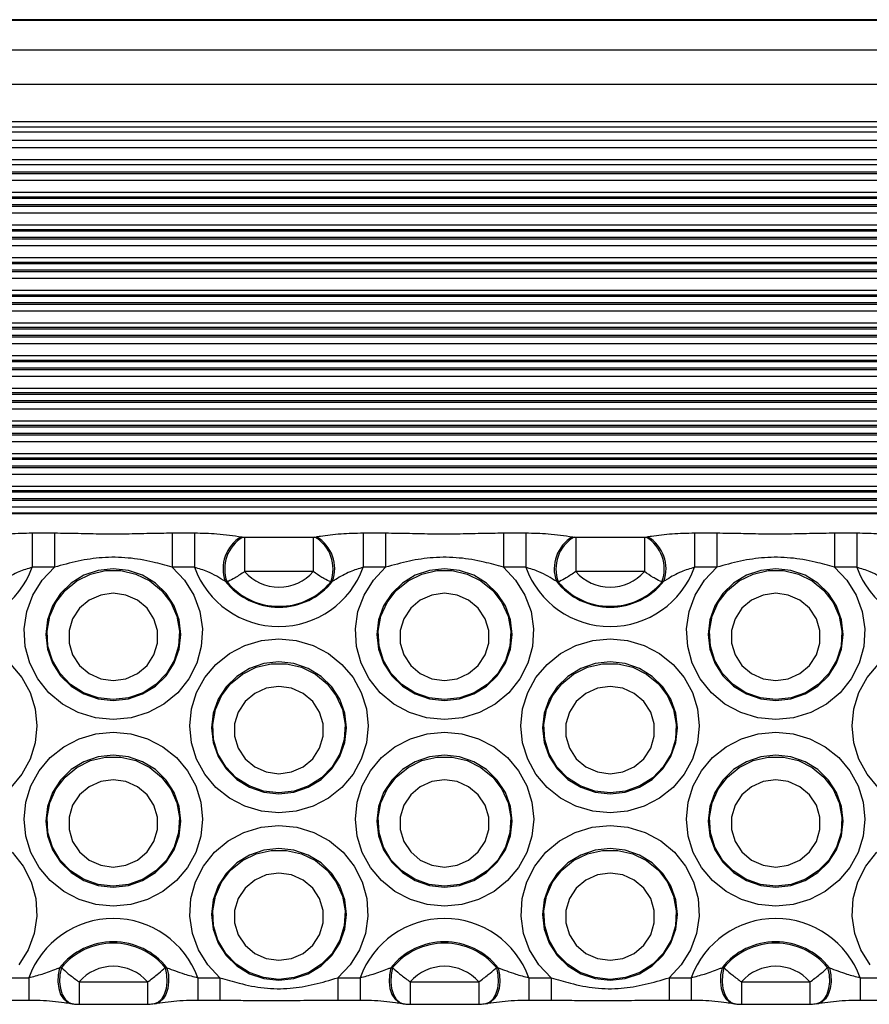
# Model space of a CAD drawing. Units: millimetres. Extents: x 13985 to 42945, y 4621 to 37421.
# Drawn here: x 24873 to 25228, y 23965 to 24376 of the extents above; entities that cross this region are included whole.
import ezdxf

# ---------------------------------------------------------------- set-up
doc = ezdxf.new("R2010")
doc.units = ezdxf.units.MM
doc.header["$LTSCALE"] = 200

msp = doc.modelspace()

# ---------------------------------------------------------------- linework, layer by layer
at = {"color": 7, "linetype": 'Continuous', "lineweight": 25}
for p, q in [((26514.99, 24376.17), (23894.99, 24376.17)), ((26514.99, 24329.09), (23894.99, 24329.09)), ((26514.99, 24325.69), (23894.99, 24325.69)), ((26514.99, 24315.44), (23894.99, 24315.44)), ((26514.99, 24169.89), (23945.99, 24169.89)), ((24878.23, 24161.59), (24878.23, 24147.22)), ((24878.23, 24161.59), (24887.54, 24161.59)), ((24887.54, 24161.59), (24887.54, 24147.22)), ((24936.84, 24161.59), (24936.84, 24147.22)), ((24936.84, 24161.59), (24946.15, 24161.59)), ((24946.15, 24161.59), (24946.15, 24147.22)), ((25016.79, 24161.59), (25016.79, 24147.22)), ((25016.79, 24161.59), (25026.11, 24161.59)), ((25026.11, 24161.59), (25026.11, 24147.22)), ((25075.4, 24161.59), (25075.4, 24147.22)), ((25075.4, 24161.59), (25084.72, 24161.59)), ((25084.72, 24161.59), (25084.72, 24147.22)), ((25155.35, 24161.59), (25155.35, 24147.22)), ((25155.35, 24161.59), (25164.67, 24161.59)), ((25164.67, 24161.59), (25164.67, 24147.22)), ((25213.96, 24161.59), (25213.96, 24147.22)), ((25213.96, 24161.59), (25223.28, 24161.59)), ((25223.28, 24161.59), (25223.28, 24147.22)), ((24965.77, 24159.97), (24966.4, 24159.86)), ((24967.13, 24159.81), (24967.13, 24145.44)), ((24967.13, 24159.81), (24995.81, 24159.81)), ((24995.81, 24159.81), (24995.81, 24145.44)), ((24996.54, 24159.86), (24997.18, 24159.97)), ((25104.33, 24159.97), (25104.97, 24159.86)), ((25105.7, 24159.81), (25105.7, 24145.44)), ((25105.7, 24159.81), (25134.37, 24159.81)), ((25134.37, 24159.81), (25134.37, 24145.44)), ((25135.1, 24159.86), (25135.74, 24159.97)), ((24887.54, 24147.22), (24878.23, 24147.22)), ((24946.15, 24147.22), (24936.84, 24147.22)), ((24995.81, 24145.44), (24967.13, 24145.44)), ((25026.11, 24147.22), (25016.79, 24147.22)), ((25084.72, 24147.22), (25075.4, 24147.22)), ((25134.37, 24145.44), (25105.7, 24145.44)), ((25164.67, 24147.22), (25155.35, 24147.22)), ((25223.28, 24147.22), (25213.96, 24147.22)), ((24959.76, 24141.12), (24959.02, 24141.36)), ((25003.92, 24141.36), (25003.18, 24141.12)), ((25098.33, 24141.12), (25097.59, 24141.36)), ((25142.48, 24141.36), (25141.74, 24141.12)), ((24889.74, 23979.81), (24890.48, 23979.83)), ((24933.9, 23979.83), (24934.64, 23979.81)), ((25028.3, 23979.81), (25029.05, 23979.83)), ((25072.46, 23979.83), (25073.2, 23979.81)), ((25166.87, 23979.81), (25167.61, 23979.83)), ((25211.02, 23979.83), (25211.77, 23979.81)), ((24867.55, 23975.63), (24876.87, 23975.63)), ((24947.51, 23975.63), (24956.83, 23975.63)), ((25006.12, 23975.63), (25015.43, 23975.63)), ((25086.07, 23975.63), (25095.39, 23975.63)), ((25144.68, 23975.63), (25154, 23975.63)), ((25224.64, 23975.63), (25233.95, 23975.63)), ((24897.85, 23973.85), (24926.53, 23973.85)), ((25036.41, 23973.85), (25065.09, 23973.85)), ((25174.98, 23973.85), (25203.66, 23973.85)), ((24867.55, 23966.29), (24876.87, 23966.29)), ((24897.85, 23964.52), (24926.53, 23964.52)), ((24947.51, 23966.29), (24956.83, 23966.29)), ((25006.12, 23966.29), (25015.43, 23966.29)), ((25036.41, 23964.52), (25065.09, 23964.52)), ((25086.07, 23966.29), (25095.39, 23966.29)), ((25144.68, 23966.29), (25154, 23966.29)), ((25174.98, 23964.52), (25203.66, 23964.52)), ((25224.64, 23966.29), (25233.95, 23966.29))]:
    msp.add_line(p, q, dxfattribs=at)
at = {"color": 8, "linetype": 'Continuous', "lineweight": 25}
for p, q in [((26514.99, 24375.87), (23894.99, 24375.87)), ((26514.99, 24363.47), (23894.99, 24363.47)), ((26514.99, 24349.11), (23894.99, 24349.11)), ((26514.99, 24333.51), (23894.99, 24333.51)), ((26514.99, 24331.2), (23894.99, 24331.2)), ((26514.99, 24322.58), (23894.99, 24322.58)), ((26514.99, 24317.55), (23894.99, 24317.55)), ((26514.99, 24312.4), (23894.99, 24312.4)), ((26514.99, 24311.72), (23894.99, 24311.72)), ((26514.99, 24308.93), (23894.99, 24308.93)), ((26514.99, 24303.9), (23894.99, 24303.9)), ((26514.99, 24302.01), (23894.99, 24302.01)), ((26514.99, 24301.44), (23894.99, 24301.44)), ((26514.99, 24298.75), (23894.99, 24298.75)), ((26514.99, 24298.06), (23894.99, 24298.06)), ((26514.99, 24295.28), (23894.99, 24295.28)), ((26514.99, 24290.25), (23894.99, 24290.25)), ((26514.99, 24288.36), (23894.99, 24288.36)), ((26514.99, 24287.79), (23894.99, 24287.79)), ((26514.99, 24285.09), (23894.99, 24285.09)), ((26514.99, 24284.41), (23894.99, 24284.41)), ((26514.99, 24281.63), (23894.99, 24281.63)), ((26514.99, 24276.6), (23894.99, 24276.6)), ((26514.99, 24274.71), (23894.99, 24274.71)), ((26514.99, 24274.13), (23894.99, 24274.13)), ((26514.99, 24271.44), (23894.99, 24271.44)), ((26514.99, 24270.76), (23894.99, 24270.76)), ((26514.99, 24267.98), (23894.99, 24267.98)), ((26514.99, 24262.95), (23894.99, 24262.95)), ((26514.99, 24261.06), (23894.99, 24261.06)), ((26514.99, 24260.48), (23894.99, 24260.48)), ((26514.99, 24257.79), (23894.99, 24257.79)), ((26514.99, 24257.11), (23894.99, 24257.11)), ((26514.99, 24254.32), (23894.99, 24254.32)), ((26514.99, 24249.29), (23894.99, 24249.29)), ((26514.99, 24247.41), (23894.99, 24247.41)), ((26514.99, 24246.83), (23894.99, 24246.83)), ((26514.99, 24244.14), (23894.99, 24244.14)), ((26514.99, 24243.46), (23894.99, 24243.46)), ((26514.99, 24240.67), (23894.99, 24240.67)), ((26514.99, 24235.64), (23894.99, 24235.64)), ((26514.99, 24233.75), (23894.99, 24233.75)), ((26514.99, 24233.18), (23894.99, 24233.18)), ((26514.99, 24230.48), (23894.99, 24230.48)), ((26514.99, 24229.8), (23894.99, 24229.8)), ((26514.99, 24227.02), (23894.99, 24227.02)), ((26514.99, 24221.99), (23894.99, 24221.99)), ((26514.99, 24220.1), (23894.99, 24220.1)), ((26514.99, 24219.52), (23894.99, 24219.52)), ((26514.99, 24216.83), (23894.99, 24216.83)), ((26514.99, 24216.15), (23894.99, 24216.15)), ((26514.99, 24213.37), (23894.99, 24213.37)), ((26514.99, 24208.34), (23894.99, 24208.34)), ((26514.99, 24206.45), (23894.99, 24206.45)), ((26514.99, 24205.87), (23894.99, 24205.87)), ((26514.99, 24203.18), (23894.99, 24203.18)), ((26514.99, 24202.5), (23894.99, 24202.5)), ((26514.99, 24199.72), (23894.99, 24199.72)), ((26514.99, 24194.68), (23894.99, 24194.68)), ((26514.99, 24192.8), (23894.99, 24192.8)), ((26514.99, 24192.22), (23894.99, 24192.22)), ((26514.99, 24189.53), (23894.99, 24189.53)), ((26514.99, 24188.85), (23894.99, 24188.85)), ((26514.99, 24186.06), (23894.99, 24186.06)), ((26514.99, 24181.03), (23894.99, 24181.03)), ((26514.99, 24179.14), (23894.99, 24179.14)), ((26514.99, 24178.57), (23894.99, 24178.57)), ((26514.99, 24175.87), (23894.99, 24175.87)), ((26514.99, 24175.19), (23894.99, 24175.19)), ((26514.99, 24172.41), (23894.99, 24172.41)), ((26514.99, 24169.59), (23945.99, 24169.59)), ((24876.87, 23975.63), (24876.87, 23966.29)), ((24947.51, 23975.63), (24947.51, 23966.3)), ((24956.83, 23975.63), (24956.83, 23966.29)), ((25006.12, 23975.63), (25006.12, 23966.29)), ((25015.43, 23975.63), (25015.43, 23966.29)), ((25086.07, 23975.63), (25086.07, 23966.3)), ((25095.39, 23975.63), (25095.39, 23966.29)), ((25144.68, 23975.63), (25144.68, 23966.29)), ((25154, 23975.63), (25154, 23966.29)), ((25224.64, 23975.63), (25224.64, 23966.3)), ((24897.85, 23973.85), (24897.85, 23964.52)), ((24926.53, 23973.85), (24926.53, 23964.52)), ((25036.41, 23973.85), (25036.41, 23964.52)), ((25065.09, 23973.85), (25065.09, 23964.52)), ((25174.98, 23973.85), (25174.98, 23964.52)), ((25203.66, 23973.85), (25203.66, 23964.52))]:
    msp.add_line(p, q, dxfattribs=at)
at = {"color": 7, "linetype": 'Continuous', "lineweight": 25, "flags": 128}
for points in [[(24936.84, 24147.22), (24941.94, 24141.85), (24945.85, 24135.6), (24948.39, 24128.71), (24949.46, 24121.46), (24949.02, 24114.15), (24947.09, 24107.08), (24943.74, 24100.52), (24939.12, 24094.75), (24933.4, 24090.01), (24926.83, 24086.47), (24919.66, 24084.29), (24912.19, 24083.55), (24904.72, 24084.29), (24897.55, 24086.47), (24890.97, 24090.01), (24885.26, 24094.75), (24880.64, 24100.52), (24877.29, 24107.08), (24875.36, 24114.15), (24874.92, 24121.46), (24875.99, 24128.71), (24878.53, 24135.6), (24882.43, 24141.85), (24887.54, 24147.22)], [(24912.19, 24091.54), (24918.48, 24092.23), (24924.45, 24094.27), (24929.8, 24097.55), (24934.28, 24101.91), (24937.64, 24107.13), (24939.73, 24112.96), (24940.44, 24119.09), (24939.73, 24125.21), (24937.64, 24131.04), (24934.28, 24136.26), (24929.8, 24140.62), (24924.45, 24143.9), (24918.48, 24145.94), (24912.19, 24146.63), (24905.9, 24145.94), (24899.93, 24143.9), (24894.58, 24140.62), (24890.1, 24136.26), (24886.74, 24131.04), (24884.65, 24125.21), (24883.94, 24119.09), (24884.65, 24112.96), (24886.74, 24107.13), (24890.1, 24101.91), (24894.58, 24097.55), (24899.93, 24094.27), (24905.9, 24092.23), (24912.19, 24091.54)], [(24912.19, 24091.92), (24905.79, 24092.65), (24899.74, 24094.8), (24894.35, 24098.25), (24889.93, 24102.82), (24886.71, 24108.26), (24884.86, 24114.28), (24884.49, 24120.55), (24885.61, 24126.73), (24888.16, 24132.5), (24892.01, 24137.54), (24896.94, 24141.58), (24902.7, 24144.4), (24908.97, 24145.84), (24915.41, 24145.84), (24921.68, 24144.4), (24927.44, 24141.58), (24932.37, 24137.54), (24936.22, 24132.5), (24938.77, 24126.73), (24939.89, 24120.55), (24939.52, 24114.28), (24937.67, 24108.26), (24934.45, 24102.82), (24930.03, 24098.25), (24924.64, 24094.8), (24918.59, 24092.65), (24912.19, 24091.92)], [(25075.4, 24147.22), (25080.51, 24141.85), (25084.41, 24135.6), (25086.95, 24128.71), (25088.02, 24121.46), (25087.58, 24114.15), (25085.65, 24107.08), (25082.31, 24100.52), (25077.68, 24094.75), (25071.97, 24090.01), (25065.39, 24086.47), (25058.22, 24084.29), (25050.75, 24083.55), (25043.28, 24084.29), (25036.11, 24086.47), (25029.54, 24090.01), (25023.82, 24094.75), (25019.2, 24100.52), (25015.85, 24107.08), (25013.92, 24114.15), (25013.48, 24121.46), (25014.56, 24128.71), (25017.1, 24135.6), (25021, 24141.85), (25026.11, 24147.22)], [(25050.75, 24091.54), (25057.04, 24092.23), (25063.01, 24094.27), (25068.37, 24097.55), (25072.84, 24101.91), (25076.21, 24107.13), (25078.3, 24112.96), (25079, 24119.09), (25078.3, 24125.21), (25076.21, 24131.04), (25072.84, 24136.26), (25068.37, 24140.62), (25063.01, 24143.9), (25057.04, 24145.94), (25050.75, 24146.63), (25044.47, 24145.94), (25038.5, 24143.9), (25033.14, 24140.62), (25028.67, 24136.26), (25025.3, 24131.04), (25023.21, 24125.21), (25022.5, 24119.09), (25023.21, 24112.96), (25025.3, 24107.13), (25028.67, 24101.91), (25033.14, 24097.55), (25038.5, 24094.27), (25044.47, 24092.23), (25050.75, 24091.54)], [(25050.75, 24091.92), (25044.35, 24092.65), (25038.3, 24094.8), (25032.92, 24098.25), (25028.5, 24102.82), (25025.27, 24108.26), (25023.43, 24114.28), (25023.05, 24120.55), (25024.17, 24126.73), (25026.72, 24132.5), (25030.57, 24137.54), (25035.51, 24141.58), (25041.26, 24144.4), (25047.53, 24145.84), (25053.97, 24145.84), (25060.24, 24144.4), (25066, 24141.58), (25070.94, 24137.54), (25074.78, 24132.5), (25077.34, 24126.73), (25078.46, 24120.55), (25078.08, 24114.28), (25076.23, 24108.26), (25073.01, 24102.82), (25068.59, 24098.25), (25063.21, 24094.8), (25057.15, 24092.65), (25050.75, 24091.92)], [(25213.96, 24147.22), (25219.07, 24141.85), (25222.98, 24135.6), (25225.51, 24128.71), (25226.59, 24121.46), (25226.15, 24114.15), (25224.22, 24107.08), (25220.87, 24100.52), (25216.25, 24094.75), (25210.53, 24090.01), (25203.96, 24086.47), (25196.79, 24084.29), (25189.32, 24083.55), (25181.85, 24084.29), (25174.68, 24086.47), (25168.1, 24090.01), (25162.39, 24094.75), (25157.76, 24100.52), (25154.42, 24107.08), (25152.49, 24114.15), (25152.05, 24121.46), (25153.12, 24128.71), (25155.66, 24135.6), (25159.56, 24141.85), (25164.67, 24147.22)], [(25189.32, 24091.54), (25195.6, 24092.23), (25201.58, 24094.27), (25206.93, 24097.55), (25211.4, 24101.91), (25214.77, 24107.13), (25216.86, 24112.96), (25217.57, 24119.09), (25216.86, 24125.21), (25214.77, 24131.04), (25211.4, 24136.26), (25206.93, 24140.62), (25201.58, 24143.9), (25195.6, 24145.94), (25189.32, 24146.63), (25183.03, 24145.94), (25177.06, 24143.9), (25171.7, 24140.62), (25167.23, 24136.26), (25163.86, 24131.04), (25161.77, 24125.21), (25161.07, 24119.09), (25161.77, 24112.96), (25163.86, 24107.13), (25167.23, 24101.91), (25171.7, 24097.55), (25177.06, 24094.27), (25183.03, 24092.23), (25189.32, 24091.54)], [(25189.32, 24091.92), (25182.92, 24092.65), (25176.86, 24094.8), (25171.48, 24098.25), (25167.06, 24102.82), (25163.84, 24108.26), (25161.99, 24114.28), (25161.62, 24120.55), (25162.73, 24126.73), (25165.29, 24132.5), (25169.13, 24137.54), (25174.07, 24141.58), (25179.83, 24144.4), (25186.1, 24145.84), (25192.54, 24145.84), (25198.81, 24144.4), (25204.57, 24141.58), (25209.5, 24137.54), (25213.35, 24132.5), (25215.9, 24126.73), (25217.02, 24120.55), (25216.64, 24114.28), (25214.8, 24108.26), (25211.58, 24102.82), (25207.15, 24098.25), (25201.77, 24094.8), (25195.72, 24092.65), (25189.32, 24091.92)], [(24912.19, 24136.37), (24906.92, 24135.63), (24902.08, 24133.48), (24898.06, 24130.08), (24895.18, 24125.71), (24893.68, 24120.73), (24893.68, 24115.55), (24895.18, 24110.57), (24898.06, 24106.2), (24902.08, 24102.8), (24906.92, 24100.65), (24912.19, 24099.91), (24917.46, 24100.65), (24922.3, 24102.8), (24926.32, 24106.2), (24929.2, 24110.57), (24930.7, 24115.55), (24930.7, 24120.73), (24929.2, 24125.71), (24926.32, 24130.08), (24922.3, 24133.48), (24917.46, 24135.63), (24912.19, 24136.37)], [(25050.75, 24136.37), (25045.49, 24135.63), (25040.64, 24133.48), (25036.62, 24130.08), (25033.75, 24125.71), (25032.25, 24120.73), (25032.25, 24115.55), (25033.75, 24110.57), (25036.62, 24106.2), (25040.64, 24102.8), (25045.49, 24100.65), (25050.75, 24099.91), (25056.02, 24100.65), (25060.86, 24102.8), (25064.88, 24106.2), (25067.76, 24110.57), (25069.26, 24115.55), (25069.26, 24120.73), (25067.76, 24125.71), (25064.88, 24130.08), (25060.86, 24133.48), (25056.02, 24135.63), (25050.75, 24136.37)], [(25189.32, 24136.37), (25184.05, 24135.63), (25179.21, 24133.48), (25175.19, 24130.08), (25172.31, 24125.71), (25170.81, 24120.73), (25170.81, 24115.55), (25172.31, 24110.57), (25175.19, 24106.2), (25179.21, 24102.8), (25184.05, 24100.65), (25189.32, 24099.91), (25194.59, 24100.65), (25199.43, 24102.8), (25203.45, 24106.2), (25206.33, 24110.57), (25207.83, 24115.55), (25207.83, 24120.73), (25206.33, 24125.71), (25203.45, 24130.08), (25199.43, 24133.48), (25194.59, 24135.63), (25189.32, 24136.37)], [(24981.47, 24044.55), (24974.19, 24045.25), (24967.2, 24047.32), (24960.75, 24050.68), (24955.09, 24055.2), (24950.46, 24060.72), (24947.01, 24067), (24944.89, 24073.83), (24944.17, 24080.92), (24944.89, 24088.02), (24947.01, 24094.84), (24950.46, 24101.13), (24955.09, 24106.64), (24960.75, 24111.16), (24967.2, 24114.52), (24974.19, 24116.59), (24981.47, 24117.29), (24988.75, 24116.59), (24995.75, 24114.52), (25002.2, 24111.16), (25007.85, 24106.64), (25012.49, 24101.13), (25015.93, 24094.84), (25018.06, 24088.02), (25018.77, 24080.92), (25018.06, 24073.83), (25015.93, 24067), (25012.49, 24060.72), (25007.85, 24055.2), (25002.2, 24050.68), (24995.75, 24047.32), (24988.75, 24045.25), (24981.47, 24044.55)], [(25120.04, 24044.55), (25112.76, 24045.25), (25105.76, 24047.32), (25099.31, 24050.68), (25093.66, 24055.2), (25089.02, 24060.72), (25085.57, 24067), (25083.45, 24073.83), (25082.73, 24080.92), (25083.45, 24088.02), (25085.57, 24094.84), (25089.02, 24101.13), (25093.66, 24106.64), (25099.31, 24111.16), (25105.76, 24114.52), (25112.76, 24116.59), (25120.04, 24117.29), (25127.31, 24116.59), (25134.31, 24114.52), (25140.76, 24111.16), (25146.41, 24106.64), (25151.05, 24101.13), (25154.5, 24094.84), (25156.62, 24088.02), (25157.34, 24080.92), (25156.62, 24073.83), (25154.5, 24067), (25151.05, 24060.72), (25146.41, 24055.2), (25140.76, 24050.68), (25134.31, 24047.32), (25127.31, 24045.25), (25120.04, 24044.55)], [(24981.47, 24052.54), (24987.76, 24053.23), (24993.73, 24055.27), (24999.09, 24058.55), (25003.56, 24062.91), (25006.92, 24068.14), (25009.01, 24073.96), (25009.72, 24080.09), (25009.01, 24086.22), (25006.92, 24092.04), (25003.56, 24097.26), (24999.09, 24101.62), (24993.73, 24104.9), (24987.76, 24106.94), (24981.47, 24107.63), (24975.18, 24106.94), (24969.21, 24104.9), (24963.86, 24101.62), (24959.38, 24097.26), (24956.02, 24092.04), (24953.93, 24086.22), (24953.22, 24080.09), (24953.93, 24073.96), (24956.02, 24068.14), (24959.38, 24062.91), (24963.86, 24058.55), (24969.21, 24055.27), (24975.18, 24053.23), (24981.47, 24052.54)], [(25120.04, 24052.54), (25126.32, 24053.23), (25132.29, 24055.27), (25137.65, 24058.55), (25142.12, 24062.91), (25145.49, 24068.14), (25147.58, 24073.96), (25148.29, 24080.09), (25147.58, 24086.22), (25145.49, 24092.04), (25142.12, 24097.26), (25137.65, 24101.62), (25132.29, 24104.9), (25126.32, 24106.94), (25120.04, 24107.63), (25113.75, 24106.94), (25107.78, 24104.9), (25102.42, 24101.62), (25097.95, 24097.26), (25094.58, 24092.04), (25092.49, 24086.22), (25091.78, 24080.09), (25092.49, 24073.96), (25094.58, 24068.14), (25097.95, 24062.91), (25102.42, 24058.55), (25107.78, 24055.27), (25113.75, 24053.23), (25120.04, 24052.54)], [(24869.28, 24106.64), (24873.92, 24101.13), (24877.37, 24094.84), (24879.49, 24088.02), (24880.21, 24080.92), (24879.49, 24073.83), (24877.37, 24067), (24873.92, 24060.72), (24869.28, 24055.2)], [(24981.47, 24052.92), (24975.07, 24053.65), (24969.02, 24055.8), (24963.63, 24059.25), (24959.21, 24063.82), (24955.99, 24069.26), (24954.14, 24075.28), (24953.77, 24081.55), (24954.89, 24087.73), (24957.44, 24093.5), (24961.29, 24098.54), (24966.22, 24102.58), (24971.98, 24105.4), (24978.25, 24106.85), (24984.69, 24106.85), (24990.96, 24105.4), (24996.72, 24102.58), (25001.66, 24098.54), (25005.5, 24093.5), (25008.05, 24087.73), (25009.17, 24081.55), (25008.8, 24075.28), (25006.95, 24069.26), (25003.73, 24063.82), (24999.31, 24059.25), (24993.93, 24055.8), (24987.87, 24053.65), (24981.47, 24052.92)], [(25120.04, 24052.92), (25113.64, 24053.65), (25107.58, 24055.8), (25102.2, 24059.25), (25097.78, 24063.82), (25094.56, 24069.26), (25092.71, 24075.28), (25092.33, 24081.55), (25093.45, 24087.73), (25096, 24093.5), (25099.85, 24098.54), (25104.79, 24102.58), (25110.54, 24105.4), (25116.81, 24106.85), (25123.26, 24106.85), (25129.53, 24105.4), (25135.28, 24102.58), (25140.22, 24098.54), (25144.07, 24093.5), (25146.62, 24087.73), (25147.74, 24081.55), (25147.36, 24075.28), (25145.52, 24069.26), (25142.29, 24063.82), (25137.87, 24059.25), (25132.49, 24055.8), (25126.43, 24053.65), (25120.04, 24052.92)], [(25232.22, 24055.2), (25227.58, 24060.72), (25224.14, 24067), (25222.01, 24073.83), (25221.3, 24080.92), (25222.01, 24088.02), (25224.14, 24094.84), (25227.58, 24101.13), (25232.22, 24106.64)], [(24981.47, 24097.37), (24976.2, 24096.63), (24971.36, 24094.48), (24967.34, 24091.08), (24964.46, 24086.71), (24962.96, 24081.74), (24962.96, 24076.55), (24964.46, 24071.57), (24967.34, 24067.2), (24971.36, 24063.81), (24976.2, 24061.65), (24981.47, 24060.91), (24986.74, 24061.65), (24991.58, 24063.81), (24995.6, 24067.2), (24998.48, 24071.57), (24999.98, 24076.55), (24999.98, 24081.74), (24998.48, 24086.71), (24995.6, 24091.08), (24991.58, 24094.48), (24986.74, 24096.63), (24981.47, 24097.37)], [(25120.04, 24097.37), (25114.77, 24096.63), (25109.93, 24094.48), (25105.9, 24091.08), (25103.03, 24086.71), (25101.53, 24081.74), (25101.53, 24076.55), (25103.03, 24071.57), (25105.9, 24067.2), (25109.93, 24063.81), (25114.77, 24061.65), (25120.04, 24060.91), (25125.3, 24061.65), (25130.14, 24063.81), (25134.17, 24067.2), (25137.04, 24071.57), (25138.54, 24076.55), (25138.54, 24081.74), (25137.04, 24086.71), (25134.17, 24091.08), (25130.14, 24094.48), (25125.3, 24096.63), (25120.04, 24097.37)], [(24912.19, 24005.55), (24904.91, 24006.25), (24897.91, 24008.32), (24891.47, 24011.68), (24885.81, 24016.21), (24881.17, 24021.72), (24877.73, 24028.01), (24875.6, 24034.83), (24874.89, 24041.92), (24875.6, 24049.02), (24877.73, 24055.84), (24881.17, 24062.13), (24885.81, 24067.64), (24891.47, 24072.16), (24897.91, 24075.52), (24904.91, 24077.59), (24912.19, 24078.29), (24919.47, 24077.59), (24926.46, 24075.52), (24932.91, 24072.16), (24938.57, 24067.64), (24943.2, 24062.13), (24946.65, 24055.84), (24948.77, 24049.02), (24949.49, 24041.92), (24948.77, 24034.83), (24946.65, 24028.01), (24943.2, 24021.72), (24938.57, 24016.21), (24932.91, 24011.68), (24926.46, 24008.32), (24919.47, 24006.25), (24912.19, 24005.55)], [(25050.75, 24005.55), (25043.48, 24006.25), (25036.48, 24008.32), (25030.03, 24011.68), (25024.38, 24016.21), (25019.74, 24021.72), (25016.29, 24028.01), (25014.17, 24034.83), (25013.45, 24041.92), (25014.17, 24049.02), (25016.29, 24055.84), (25019.74, 24062.13), (25024.38, 24067.64), (25030.03, 24072.16), (25036.48, 24075.52), (25043.48, 24077.59), (25050.75, 24078.29), (25058.03, 24077.59), (25065.03, 24075.52), (25071.48, 24072.16), (25077.13, 24067.64), (25081.77, 24062.13), (25085.22, 24055.84), (25087.34, 24049.02), (25088.06, 24041.92), (25087.34, 24034.83), (25085.22, 24028.01), (25081.77, 24021.72), (25077.13, 24016.21), (25071.48, 24011.68), (25065.03, 24008.32), (25058.03, 24006.25), (25050.75, 24005.55)], [(25189.32, 24005.55), (25182.04, 24006.25), (25175.04, 24008.32), (25168.59, 24011.68), (25162.94, 24016.21), (25158.3, 24021.72), (25154.85, 24028.01), (25152.73, 24034.83), (25152.02, 24041.92), (25152.73, 24049.02), (25154.85, 24055.84), (25158.3, 24062.13), (25162.94, 24067.64), (25168.59, 24072.16), (25175.04, 24075.52), (25182.04, 24077.59), (25189.32, 24078.29), (25196.59, 24077.59), (25203.59, 24075.52), (25210.04, 24072.16), (25215.69, 24067.64), (25220.33, 24062.13), (25223.78, 24055.84), (25225.9, 24049.02), (25226.62, 24041.92), (25225.9, 24034.83), (25223.78, 24028.01), (25220.33, 24021.72), (25215.69, 24016.21), (25210.04, 24011.68), (25203.59, 24008.32), (25196.59, 24006.25), (25189.32, 24005.55)], [(24912.19, 24013.55), (24918.48, 24014.24), (24924.45, 24016.27), (24929.8, 24019.55), (24934.28, 24023.92), (24937.64, 24029.14), (24939.73, 24034.96), (24940.44, 24041.09), (24939.73, 24047.22), (24937.64, 24053.04), (24934.28, 24058.26), (24929.8, 24062.62), (24924.45, 24065.9), (24918.48, 24067.94), (24912.19, 24068.63), (24905.9, 24067.94), (24899.93, 24065.9), (24894.58, 24062.62), (24890.1, 24058.26), (24886.74, 24053.04), (24884.65, 24047.22), (24883.94, 24041.09), (24884.65, 24034.96), (24886.74, 24029.14), (24890.1, 24023.92), (24894.58, 24019.55), (24899.93, 24016.27), (24905.9, 24014.24), (24912.19, 24013.55)], [(24912.19, 24013.92), (24905.79, 24014.65), (24899.74, 24016.8), (24894.35, 24020.25), (24889.93, 24024.82), (24886.71, 24030.26), (24884.86, 24036.28), (24884.49, 24042.55), (24885.61, 24048.74), (24888.16, 24054.5), (24892.01, 24059.54), (24896.94, 24063.58), (24902.7, 24066.4), (24908.97, 24067.85), (24915.41, 24067.85), (24921.68, 24066.4), (24927.44, 24063.58), (24932.37, 24059.54), (24936.22, 24054.5), (24938.77, 24048.74), (24939.89, 24042.55), (24939.52, 24036.28), (24937.67, 24030.26), (24934.45, 24024.82), (24930.03, 24020.25), (24924.64, 24016.8), (24918.59, 24014.65), (24912.19, 24013.92)], [(25050.75, 24013.55), (25057.04, 24014.24), (25063.01, 24016.27), (25068.37, 24019.55), (25072.84, 24023.92), (25076.21, 24029.14), (25078.3, 24034.96), (25079, 24041.09), (25078.3, 24047.22), (25076.21, 24053.04), (25072.84, 24058.26), (25068.37, 24062.62), (25063.01, 24065.9), (25057.04, 24067.94), (25050.75, 24068.63), (25044.47, 24067.94), (25038.5, 24065.9), (25033.14, 24062.62), (25028.67, 24058.26), (25025.3, 24053.04), (25023.21, 24047.22), (25022.5, 24041.09), (25023.21, 24034.96), (25025.3, 24029.14), (25028.67, 24023.92), (25033.14, 24019.55), (25038.5, 24016.27), (25044.47, 24014.24), (25050.75, 24013.55)], [(25050.75, 24013.92), (25044.35, 24014.65), (25038.3, 24016.8), (25032.92, 24020.25), (25028.5, 24024.82), (25025.27, 24030.26), (25023.43, 24036.28), (25023.05, 24042.55), (25024.17, 24048.74), (25026.72, 24054.5), (25030.57, 24059.54), (25035.51, 24063.58), (25041.26, 24066.4), (25047.53, 24067.85), (25053.97, 24067.85), (25060.24, 24066.4), (25066, 24063.58), (25070.94, 24059.54), (25074.78, 24054.5), (25077.34, 24048.74), (25078.46, 24042.55), (25078.08, 24036.28), (25076.23, 24030.26), (25073.01, 24024.82), (25068.59, 24020.25), (25063.21, 24016.8), (25057.15, 24014.65), (25050.75, 24013.92)], [(25189.32, 24013.55), (25195.6, 24014.24), (25201.58, 24016.27), (25206.93, 24019.55), (25211.4, 24023.92), (25214.77, 24029.14), (25216.86, 24034.96), (25217.57, 24041.09), (25216.86, 24047.22), (25214.77, 24053.04), (25211.4, 24058.26), (25206.93, 24062.62), (25201.58, 24065.9), (25195.6, 24067.94), (25189.32, 24068.63), (25183.03, 24067.94), (25177.06, 24065.9), (25171.7, 24062.62), (25167.23, 24058.26), (25163.86, 24053.04), (25161.77, 24047.22), (25161.07, 24041.09), (25161.77, 24034.96), (25163.86, 24029.14), (25167.23, 24023.92), (25171.7, 24019.55), (25177.06, 24016.27), (25183.03, 24014.24), (25189.32, 24013.55)], [(25189.32, 24013.92), (25182.92, 24014.65), (25176.86, 24016.8), (25171.48, 24020.25), (25167.06, 24024.82), (25163.84, 24030.26), (25161.99, 24036.28), (25161.62, 24042.55), (25162.73, 24048.74), (25165.29, 24054.5), (25169.13, 24059.54), (25174.07, 24063.58), (25179.83, 24066.4), (25186.1, 24067.85), (25192.54, 24067.85), (25198.81, 24066.4), (25204.57, 24063.58), (25209.5, 24059.54), (25213.35, 24054.5), (25215.9, 24048.74), (25217.02, 24042.55), (25216.64, 24036.28), (25214.8, 24030.26), (25211.58, 24024.82), (25207.15, 24020.25), (25201.77, 24016.8), (25195.72, 24014.65), (25189.32, 24013.92)], [(24912.19, 24058.37), (24906.92, 24057.63), (24902.08, 24055.48), (24898.06, 24052.08), (24895.18, 24047.72), (24893.68, 24042.74), (24893.68, 24037.55), (24895.18, 24032.57), (24898.06, 24028.21), (24902.08, 24024.81), (24906.92, 24022.65), (24912.19, 24021.91), (24917.46, 24022.65), (24922.3, 24024.81), (24926.32, 24028.21), (24929.2, 24032.57), (24930.7, 24037.55), (24930.7, 24042.74), (24929.2, 24047.72), (24926.32, 24052.08), (24922.3, 24055.48), (24917.46, 24057.63), (24912.19, 24058.37)], [(25050.75, 24058.37), (25045.49, 24057.63), (25040.64, 24055.48), (25036.62, 24052.08), (25033.75, 24047.72), (25032.25, 24042.74), (25032.25, 24037.55), (25033.75, 24032.57), (25036.62, 24028.21), (25040.64, 24024.81), (25045.49, 24022.65), (25050.75, 24021.91), (25056.02, 24022.65), (25060.86, 24024.81), (25064.88, 24028.21), (25067.76, 24032.57), (25069.26, 24037.55), (25069.26, 24042.74), (25067.76, 24047.72), (25064.88, 24052.08), (25060.86, 24055.48), (25056.02, 24057.63), (25050.75, 24058.37)], [(25189.32, 24058.37), (25184.05, 24057.63), (25179.21, 24055.48), (25175.19, 24052.08), (25172.31, 24047.72), (25170.81, 24042.74), (25170.81, 24037.55), (25172.31, 24032.57), (25175.19, 24028.21), (25179.21, 24024.81), (25184.05, 24022.65), (25189.32, 24021.91), (25194.59, 24022.65), (25199.43, 24024.81), (25203.45, 24028.21), (25206.33, 24032.57), (25207.83, 24037.55), (25207.83, 24042.74), (25206.33, 24047.72), (25203.45, 24052.08), (25199.43, 24055.48), (25194.59, 24057.63), (25189.32, 24058.37)], [(24956.83, 23975.63), (24951.72, 23980.99), (24947.81, 23987.25), (24945.27, 23994.14), (24944.2, 24001.38), (24944.64, 24008.69), (24946.57, 24015.77), (24949.92, 24022.32), (24954.54, 24028.09), (24960.26, 24032.84), (24966.83, 24036.37), (24974, 24038.56), (24981.47, 24039.29), (24988.94, 24038.56), (24996.11, 24036.37), (25002.69, 24032.84), (25008.4, 24028.09), (25013.03, 24022.32), (25016.37, 24015.77), (25018.3, 24008.69), (25018.74, 24001.38), (25017.67, 23994.14), (25015.13, 23987.25), (25011.23, 23980.99), (25006.12, 23975.63)], [(25095.39, 23975.63), (25090.28, 23980.99), (25086.38, 23987.25), (25083.84, 23994.14), (25082.77, 24001.38), (25083.21, 24008.69), (25085.14, 24015.77), (25088.48, 24022.32), (25093.11, 24028.09), (25098.82, 24032.84), (25105.4, 24036.37), (25112.56, 24038.56), (25120.04, 24039.29), (25127.51, 24038.56), (25134.67, 24036.37), (25141.25, 24032.84), (25146.97, 24028.09), (25151.59, 24022.32), (25154.93, 24015.77), (25156.87, 24008.69), (25157.3, 24001.38), (25156.23, 23994.14), (25153.69, 23987.25), (25149.79, 23980.99), (25144.68, 23975.63)], [(24981.47, 23974.55), (24987.76, 23975.24), (24993.73, 23977.27), (24999.09, 23980.56), (25003.56, 23984.92), (25006.92, 23990.14), (25009.01, 23995.96), (25009.72, 24002.09), (25009.01, 24008.22), (25006.92, 24014.04), (25003.56, 24019.26), (24999.09, 24023.62), (24993.73, 24026.91), (24987.76, 24028.94), (24981.47, 24029.63), (24975.18, 24028.94), (24969.21, 24026.91), (24963.86, 24023.62), (24959.38, 24019.26), (24956.02, 24014.04), (24953.93, 24008.22), (24953.22, 24002.09), (24953.93, 23995.96), (24956.02, 23990.14), (24959.38, 23984.92), (24963.86, 23980.56), (24969.21, 23977.27), (24975.18, 23975.24), (24981.47, 23974.55)], [(24981.47, 23974.92), (24975.07, 23975.65), (24969.02, 23977.8), (24963.63, 23981.25), (24959.21, 23985.82), (24955.99, 23991.26), (24954.14, 23997.28), (24953.77, 24003.55), (24954.89, 24009.74), (24957.44, 24015.51), (24961.29, 24020.54), (24966.22, 24024.58), (24971.98, 24027.4), (24978.25, 24028.85), (24984.69, 24028.85), (24990.96, 24027.4), (24996.72, 24024.58), (25001.66, 24020.54), (25005.5, 24015.51), (25008.05, 24009.74), (25009.17, 24003.55), (25008.8, 23997.28), (25006.95, 23991.26), (25003.73, 23985.82), (24999.31, 23981.25), (24993.93, 23977.8), (24987.87, 23975.65), (24981.47, 23974.92)], [(25120.04, 23974.55), (25126.32, 23975.24), (25132.29, 23977.27), (25137.65, 23980.56), (25142.12, 23984.92), (25145.49, 23990.14), (25147.58, 23995.96), (25148.29, 24002.09), (25147.58, 24008.22), (25145.49, 24014.04), (25142.12, 24019.26), (25137.65, 24023.62), (25132.29, 24026.91), (25126.32, 24028.94), (25120.04, 24029.63), (25113.75, 24028.94), (25107.78, 24026.91), (25102.42, 24023.62), (25097.95, 24019.26), (25094.58, 24014.04), (25092.49, 24008.22), (25091.78, 24002.09), (25092.49, 23995.96), (25094.58, 23990.14), (25097.95, 23984.92), (25102.42, 23980.56), (25107.78, 23977.27), (25113.75, 23975.24), (25120.04, 23974.55)], [(25120.04, 23974.92), (25113.64, 23975.65), (25107.58, 23977.8), (25102.2, 23981.25), (25097.78, 23985.82), (25094.56, 23991.26), (25092.71, 23997.28), (25092.33, 24003.55), (25093.45, 24009.74), (25096, 24015.51), (25099.85, 24020.54), (25104.79, 24024.58), (25110.54, 24027.4), (25116.81, 24028.85), (25123.26, 24028.85), (25129.53, 24027.4), (25135.28, 24024.58), (25140.22, 24020.54), (25144.07, 24015.51), (25146.62, 24009.74), (25147.74, 24003.55), (25147.36, 23997.28), (25145.52, 23991.26), (25142.29, 23985.82), (25137.87, 23981.25), (25132.49, 23977.8), (25126.43, 23975.65), (25120.04, 23974.92)], [(24869.84, 24028.09), (24874.46, 24022.32), (24877.81, 24015.77), (24879.74, 24008.69), (24880.18, 24001.38), (24879.1, 23994.14), (24876.56, 23987.25), (24872.66, 23980.99)], [(25228.84, 23980.99), (25224.94, 23987.25), (25222.4, 23994.14), (25221.33, 24001.38), (25221.77, 24008.69), (25223.7, 24015.77), (25227.05, 24022.32), (25231.67, 24028.09)], [(24981.47, 24019.37), (24976.2, 24018.64), (24971.36, 24016.48), (24967.34, 24013.08), (24964.46, 24008.72), (24962.96, 24003.74), (24962.96, 23998.55), (24964.46, 23993.57), (24967.34, 23989.21), (24971.36, 23985.81), (24976.2, 23983.65), (24981.47, 23982.92), (24986.74, 23983.65), (24991.58, 23985.81), (24995.6, 23989.21), (24998.48, 23993.57), (24999.98, 23998.55), (24999.98, 24003.74), (24998.48, 24008.72), (24995.6, 24013.08), (24991.58, 24016.48), (24986.74, 24018.64), (24981.47, 24019.37)], [(25120.04, 24019.37), (25114.77, 24018.64), (25109.93, 24016.48), (25105.9, 24013.08), (25103.03, 24008.72), (25101.53, 24003.74), (25101.53, 23998.55), (25103.03, 23993.57), (25105.9, 23989.21), (25109.93, 23985.81), (25114.77, 23983.65), (25120.04, 23982.92), (25125.3, 23983.65), (25130.14, 23985.81), (25134.17, 23989.21), (25137.04, 23993.57), (25138.54, 23998.55), (25138.54, 24003.74), (25137.04, 24008.72), (25134.17, 24013.08), (25130.14, 24016.48), (25125.3, 24018.64), (25120.04, 24019.37)]]:
    msp.add_lwpolyline(points, dxfattribs=at)
at = {"color": 8, "linetype": 'Continuous', "lineweight": 25, "flags": 128}
for points in [[(24889.74, 23979.81), (24889.15, 23976.86), (24889.03, 23973.89), (24889.38, 23971.1), (24890.17, 23968.66), (24891.36, 23966.73), (24892.88, 23965.42), (24894.39, 23964.86)], [(24890.48, 23979.83), (24889.88, 23976.86), (24889.74, 23973.88), (24890.06, 23971.06), (24890.84, 23968.6), (24892.03, 23966.64), (24893.53, 23965.32), (24895.06, 23964.75)], [(24933.9, 23979.83), (24934.5, 23976.86), (24934.64, 23973.88), (24934.31, 23971.06), (24933.53, 23968.6), (24932.35, 23966.64), (24930.85, 23965.32), (24929.31, 23964.74)], [(24934.64, 23979.81), (24935.22, 23976.86), (24935.35, 23973.89), (24935, 23971.1), (24934.21, 23968.66), (24933.01, 23966.73), (24931.5, 23965.42), (24929.98, 23964.86)], [(25028.3, 23979.81), (25027.72, 23976.86), (25027.6, 23973.89), (25027.94, 23971.1), (25028.74, 23968.66), (25029.93, 23966.73), (25031.44, 23965.42), (25032.96, 23964.86)], [(25029.05, 23979.83), (25028.44, 23976.86), (25028.3, 23973.88), (25028.63, 23971.06), (25029.41, 23968.6), (25030.59, 23966.64), (25032.1, 23965.32), (25033.62, 23964.75)], [(25072.46, 23979.83), (25073.07, 23976.86), (25073.21, 23973.88), (25072.88, 23971.06), (25072.1, 23968.6), (25070.92, 23966.64), (25069.41, 23965.32), (25067.88, 23964.74)], [(25073.2, 23979.81), (25073.79, 23976.86), (25073.91, 23973.89), (25073.57, 23971.1), (25072.77, 23968.66), (25071.58, 23966.73), (25070.06, 23965.42), (25068.55, 23964.86)], [(25166.87, 23979.81), (25166.28, 23976.86), (25166.16, 23973.89), (25166.51, 23971.1), (25167.3, 23968.66), (25168.49, 23966.73), (25170.01, 23965.42), (25171.52, 23964.86)], [(25167.61, 23979.83), (25167.01, 23976.86), (25166.86, 23973.88), (25167.19, 23971.06), (25167.97, 23968.6), (25169.15, 23966.64), (25170.66, 23965.32), (25172.19, 23964.75)], [(25211.02, 23979.83), (25211.63, 23976.86), (25211.77, 23973.88), (25211.44, 23971.06), (25210.66, 23968.6), (25209.48, 23966.64), (25207.98, 23965.32), (25206.44, 23964.74)], [(25211.77, 23979.81), (25212.35, 23976.86), (25212.48, 23973.89), (25212.13, 23971.1), (25211.33, 23968.66), (25210.14, 23966.73), (25208.63, 23965.42), (25207.11, 23964.86)]]:
    msp.add_lwpolyline(points, dxfattribs=at)
at = {"color": 7, "linetype": 'Continuous', "lineweight": 25}
for centre, radius, start, end in [((24973.48, 24146.65), 15.39, 120.078, 200.0886), ((24974.28, 24146.52), 15.49, 120.5796, 200.4113), ((24988.66, 24146.52), 15.49, 339.5887, 59.4204), ((24989.46, 24146.65), 15.39, 339.9114, 59.922), ((25112.04, 24146.65), 15.39, 120.078, 200.0886), ((25112.85, 24146.52), 15.49, 120.5796, 200.4113), ((25127.22, 24146.52), 15.49, 339.5887, 59.4204), ((25128.03, 24146.65), 15.39, 339.9114, 59.922), ((24842.91, 24160.05), 37.58, 199.967, 340.033), ((24981.47, 24160.05), 37.58, 199.967, 340.033), ((24981.47, 24157.89), 18.99, 220.9622, 319.0378), ((25120.04, 24160.05), 37.58, 199.967, 340.033), ((25120.04, 24157.89), 18.99, 220.9622, 319.0378), ((25258.6, 24160.05), 37.58, 199.967, 340.033), ((24981.47, 24159.19), 28.66, 218.4495, 321.5505), ((24981.47, 24159.07), 28.17, 219.5854, 320.4146), ((25120.04, 24159.19), 28.66, 218.4495, 321.5505), ((25120.04, 24159.07), 28.17, 219.5854, 320.4146), ((24912.19, 23962.79), 37.58, 19.967, 160.033), ((25050.75, 23962.79), 37.58, 19.967, 160.033), ((25189.32, 23962.79), 37.58, 19.967, 160.033), ((24912.19, 23961.99), 28.66, 38.4495, 141.5505), ((24912.19, 23961.88), 28.17, 39.5854, 140.4146), ((25050.75, 23961.99), 28.66, 38.4495, 141.5505), ((25050.75, 23961.88), 28.17, 39.5854, 140.4146), ((25189.32, 23961.99), 28.66, 38.4495, 141.5505), ((25189.32, 23961.88), 28.17, 39.5854, 140.4146), ((24912.19, 23961.4), 18.99, 40.9622, 139.0378), ((25050.75, 23961.4), 18.99, 40.9622, 139.0378), ((25189.32, 23961.4), 18.99, 40.9622, 139.0378)]:
    msp.add_arc(centre, radius, start, end, dxfattribs=at)
for points, knots in [([(24858.61, 24159.97), (24859.16, 24160.06), (24862.27, 24160.59), (24868.65, 24161.37), (24875.07, 24161.52), (24878.23, 24161.59)], [0, 0, 0, 0, 0.0968662, 0.5548029, 1, 1, 1, 1]), ([(24887.54, 24161.59), (24890.88, 24161.55), (24897.56, 24161.47), (24907.5, 24161.16), (24917.56, 24161.2), (24927.27, 24161.48), (24933.72, 24161.55), (24936.84, 24161.59)], [0, 0, 0, 0, 0.2027004, 0.4057287, 0.6080701, 0.8109552, 1, 1, 1, 1]), ([(24946.15, 24161.59), (24949.35, 24161.52), (24956.5, 24161.37), (24962.46, 24160.47), (24965.77, 24159.97)], [0, 0, 0, 0, 0.44672, 1, 1, 1, 1]), ([(24997.18, 24159.97), (24997.72, 24160.06), (25000.84, 24160.59), (25007.22, 24161.37), (25013.63, 24161.52), (25016.79, 24161.59)], [0, 0, 0, 0, 0.096866, 0.554803, 1, 1, 1, 1]), ([(25026.11, 24161.59), (25029.44, 24161.55), (25036.12, 24161.47), (25046.06, 24161.16), (25056.12, 24161.2), (25065.84, 24161.48), (25072.29, 24161.55), (25075.4, 24161.59)], [0, 0, 0, 0, 0.2027004, 0.4057287, 0.6080701, 0.8109552, 1, 1, 1, 1]), ([(25084.72, 24161.59), (25087.91, 24161.52), (25095.06, 24161.37), (25101.03, 24160.47), (25104.33, 24159.97)], [0, 0, 0, 0, 0.44672, 1, 1, 1, 1]), ([(25135.74, 24159.97), (25136.29, 24160.06), (25139.4, 24160.59), (25145.78, 24161.37), (25152.19, 24161.52), (25155.35, 24161.59)], [0, 0, 0, 0, 0.096866, 0.554803, 1, 1, 1, 1]), ([(25164.67, 24161.59), (25168.01, 24161.55), (25174.68, 24161.47), (25184.62, 24161.16), (25194.68, 24161.2), (25204.4, 24161.48), (25210.85, 24161.55), (25213.96, 24161.59)], [0, 0, 0, 0, 0.2027, 0.405729, 0.60807, 0.810955, 1, 1, 1, 1]), ([(25223.28, 24161.59), (25226.47, 24161.52), (25233.62, 24161.37), (25239.59, 24160.47), (25242.89, 24159.97)], [0, 0, 0, 0, 0.44672, 1, 1, 1, 1]), ([(24966.4, 24159.86), (24966.51, 24159.84), (24966.73, 24159.81), (24967, 24159.81), (24967.13, 24159.81)], [0, 0, 0, 0, 0.479261, 1, 1, 1, 1]), ([(24995.81, 24159.81), (24995.94, 24159.81), (24996.2, 24159.81), (24996.42, 24159.84), (24996.54, 24159.86)], [0, 0, 0, 0, 0.474971, 1, 1, 1, 1]), ([(25104.97, 24159.86), (25105.07, 24159.84), (25105.3, 24159.81), (25105.56, 24159.81), (25105.7, 24159.81)], [0, 0, 0, 0, 0.479261, 1, 1, 1, 1]), ([(25134.37, 24159.81), (25134.5, 24159.81), (25134.76, 24159.81), (25134.99, 24159.84), (25135.1, 24159.86)], [0, 0, 0, 0, 0.474971, 1, 1, 1, 1]), ([(24936.84, 24147.22), (24934.15, 24147.98), (24928.1, 24149.7), (24918.32, 24151.4), (24907.71, 24151.52), (24897.38, 24149.99), (24890.84, 24148.15), (24887.54, 24147.22)], [0, 0, 0, 0, 0.166913, 0.37709, 0.59291, 0.794937, 1, 1, 1, 1]), ([(25075.4, 24147.22), (25072.72, 24147.98), (25066.66, 24149.7), (25056.88, 24151.4), (25046.28, 24151.52), (25035.95, 24149.99), (25029.4, 24148.15), (25026.11, 24147.22)], [0, 0, 0, 0, 0.166913, 0.37709, 0.59291, 0.794937, 1, 1, 1, 1]), ([(25213.96, 24147.22), (25211.28, 24147.98), (25205.23, 24149.7), (25195.45, 24151.4), (25184.84, 24151.52), (25174.51, 24149.99), (25167.97, 24148.15), (25164.67, 24147.22)], [0, 0, 0, 0, 0.166913, 0.37709, 0.59291, 0.794937, 1, 1, 1, 1]), ([(24878.23, 24147.22), (24876.35, 24146.64), (24872.25, 24145.38), (24868.16, 24143.06), (24865.81, 24141.63), (24865.36, 24141.36)], [0, 0, 0, 0, 0.404072, 0.886186, 1, 1, 1, 1]), ([(24959.02, 24141.36), (24956.65, 24142.8), (24952.67, 24145.21), (24948.03, 24146.64), (24946.15, 24147.22)], [0, 0, 0, 0, 0.5948274, 1, 1, 1, 1]), ([(24967.13, 24145.44), (24965.77, 24144.5), (24963.32, 24142.81), (24960.93, 24141.6), (24959.95, 24141.19), (24959.76, 24141.12)], [0, 0, 0, 0, 0.503285, 0.908914, 1, 1, 1, 1]), ([(25003.18, 24141.12), (25002.26, 24141.53), (25001.1, 24142.05), (24998.59, 24143.51), (24997.05, 24144.58), (24995.81, 24145.44)], [0, 0, 0, 0, 0.429743, 0.542087, 1, 1, 1, 1]), ([(25016.79, 24147.22), (25014.92, 24146.64), (25010.81, 24145.38), (25006.72, 24143.06), (25004.37, 24141.63), (25003.92, 24141.36)], [0, 0, 0, 0, 0.404072, 0.886186, 1, 1, 1, 1]), ([(25097.59, 24141.36), (25095.22, 24142.8), (25091.23, 24145.21), (25086.59, 24146.64), (25084.72, 24147.22)], [0, 0, 0, 0, 0.5948274, 1, 1, 1, 1]), ([(25105.7, 24145.44), (25104.34, 24144.5), (25101.88, 24142.81), (25099.5, 24141.6), (25098.51, 24141.19), (25098.33, 24141.12)], [0, 0, 0, 0, 0.503285, 0.908914, 1, 1, 1, 1]), ([(25141.74, 24141.12), (25140.82, 24141.53), (25139.67, 24142.05), (25137.15, 24143.51), (25135.61, 24144.58), (25134.37, 24145.44)], [0, 0, 0, 0, 0.429743, 0.542087, 1, 1, 1, 1]), ([(25155.35, 24147.22), (25153.48, 24146.64), (25149.38, 24145.38), (25145.29, 24143.06), (25142.93, 24141.63), (25142.48, 24141.36)], [0, 0, 0, 0, 0.404072, 0.8861863, 1, 1, 1, 1]), ([(25236.15, 24141.36), (25233.78, 24142.8), (25229.8, 24145.21), (25225.16, 24146.64), (25223.28, 24147.22)], [0, 0, 0, 0, 0.5948274, 1, 1, 1, 1]), ([(24876.87, 23975.63), (24878.74, 23976.12), (24882.85, 23977.21), (24886.94, 23978.71), (24889.29, 23979.64), (24889.74, 23979.81)], [0, 0, 0, 0, 0.404072, 0.8861863, 1, 1, 1, 1]), ([(24890.48, 23979.83), (24891.4, 23979.01), (24892.56, 23977.97), (24895.08, 23975.93), (24896.61, 23974.77), (24897.85, 23973.85)], [0, 0, 0, 0, 0.429743, 0.542087, 1, 1, 1, 1]), ([(24926.53, 23973.85), (24927.89, 23974.87), (24930.34, 23976.72), (24932.73, 23978.75), (24933.72, 23979.67), (24933.9, 23979.83)], [0, 0, 0, 0, 0.503285, 0.908914, 1, 1, 1, 1]), ([(24934.64, 23979.81), (24937.01, 23978.89), (24940.99, 23977.34), (24945.63, 23976.12), (24947.51, 23975.63)], [0, 0, 0, 0, 0.5948274, 1, 1, 1, 1]), ([(25015.43, 23975.63), (25017.31, 23976.12), (25021.41, 23977.21), (25025.5, 23978.71), (25027.86, 23979.64), (25028.3, 23979.81)], [0, 0, 0, 0, 0.404072, 0.886186, 1, 1, 1, 1]), ([(25029.05, 23979.83), (25029.96, 23979.01), (25031.12, 23977.97), (25033.64, 23975.93), (25035.18, 23974.77), (25036.41, 23973.85)], [0, 0, 0, 0, 0.429743, 0.542087, 1, 1, 1, 1]), ([(25065.09, 23973.85), (25066.45, 23974.87), (25068.91, 23976.72), (25071.29, 23978.75), (25072.28, 23979.67), (25072.46, 23979.83)], [0, 0, 0, 0, 0.503285, 0.908914, 1, 1, 1, 1]), ([(25073.2, 23979.81), (25075.57, 23978.89), (25079.56, 23977.34), (25084.19, 23976.12), (25086.07, 23975.63)], [0, 0, 0, 0, 0.594827, 1, 1, 1, 1]), ([(25154, 23975.63), (25155.87, 23976.12), (25159.98, 23977.21), (25164.07, 23978.71), (25166.42, 23979.64), (25166.87, 23979.81)], [0, 0, 0, 0, 0.404072, 0.8861863, 1, 1, 1, 1]), ([(25167.61, 23979.83), (25168.53, 23979.01), (25169.69, 23977.97), (25172.2, 23975.93), (25173.74, 23974.77), (25174.98, 23973.85)], [0, 0, 0, 0, 0.429743, 0.542087, 1, 1, 1, 1]), ([(25203.66, 23973.85), (25205.02, 23974.87), (25207.47, 23976.72), (25209.85, 23978.75), (25210.84, 23979.67), (25211.02, 23979.83)], [0, 0, 0, 0, 0.503285, 0.908914, 1, 1, 1, 1]), ([(25211.77, 23979.81), (25214.14, 23978.89), (25218.12, 23977.34), (25222.76, 23976.12), (25224.64, 23975.63)], [0, 0, 0, 0, 0.594827, 1, 1, 1, 1]), ([(24956.83, 23975.63), (24959.51, 23974.82), (24965.56, 23973.01), (24975.34, 23971.03), (24985.95, 23970.88), (24996.28, 23972.69), (25002.82, 23974.64), (25006.12, 23975.63)], [0, 0, 0, 0, 0.166913, 0.37709, 0.59291, 0.794937, 1, 1, 1, 1]), ([(25095.39, 23975.63), (25098.07, 23974.82), (25104.13, 23973.01), (25113.91, 23971.03), (25124.51, 23970.88), (25134.84, 23972.69), (25141.39, 23974.64), (25144.68, 23975.63)], [0, 0, 0, 0, 0.166913, 0.37709, 0.59291, 0.794937, 1, 1, 1, 1]), ([(24876.87, 23966.28), (24878.48, 23966.27), (24881.89, 23966.23), (24886.92, 23965.88), (24891.21, 23965.41), (24893.45, 23965), (24894.32, 23964.84)], [0, 0, 0, 0, 0.24838, 0.526544, 0.81689, 1, 1, 1, 1]), ([(24894.36, 23964.88), (24894.9, 23964.78), (24896.05, 23964.54), (24897.22, 23964.57), (24897.85, 23964.58)], [0, 0, 0, 0, 0.469675, 1, 1, 1, 1]), ([(24894.4, 23964.86), (24894.55, 23964.83), (24894.77, 23964.79), (24895, 23964.76), (24895.07, 23964.75)], [0, 0, 0, 0, 0.699574, 1, 1, 1, 1]), ([(24926.22, 23964.52), (24926.51, 23964.51), (24927.55, 23964.5), (24928.56, 23964.73), (24929.29, 23964.9)], [0, 0, 0, 0, 0.275845, 1, 1, 1, 1]), ([(24929.32, 23964.74), (24929.47, 23964.77), (24929.7, 23964.81), (24929.92, 23964.85), (24929.98, 23964.86)], [0, 0, 0, 0, 0.699674, 1, 1, 1, 1]), ([(24930, 23964.86), (24930.17, 23964.89), (24931.71, 23965.18), (24935, 23965.63), (24940.08, 23966.08), (24944.36, 23966.3), (24946.88, 23966.27), (24947.51, 23966.26)], [0, 0, 0, 0, 0.037518, 0.332609, 0.609111, 0.90265, 1, 1, 1, 1]), ([(24956.82, 23966.27), (24958.33, 23966.27), (24962.61, 23966.27), (24970.76, 23966.02), (24981.48, 23966.05), (24992.71, 23966.18), (25000.95, 23966.31), (25005.2, 23966.28), (25006.12, 23966.27)], [0, 0, 0, 0, 0.091207, 0.260234, 0.498786, 0.741467, 0.944387, 1, 1, 1, 1]), ([(25015.43, 23966.28), (25017.04, 23966.27), (25020.45, 23966.23), (25025.48, 23965.88), (25029.77, 23965.41), (25032.02, 23965), (25032.88, 23964.84)], [0, 0, 0, 0, 0.24838, 0.526544, 0.81689, 1, 1, 1, 1]), ([(25032.93, 23964.88), (25033.47, 23964.78), (25034.61, 23964.54), (25035.79, 23964.57), (25036.41, 23964.58)], [0, 0, 0, 0, 0.469675, 1, 1, 1, 1]), ([(25032.96, 23964.86), (25033.11, 23964.83), (25033.34, 23964.79), (25033.56, 23964.76), (25033.63, 23964.75)], [0, 0, 0, 0, 0.699574, 1, 1, 1, 1]), ([(25064.78, 23964.52), (25065.07, 23964.51), (25066.11, 23964.5), (25067.12, 23964.73), (25067.86, 23964.9)], [0, 0, 0, 0, 0.275845, 1, 1, 1, 1]), ([(25067.88, 23964.74), (25068.04, 23964.77), (25068.26, 23964.81), (25068.48, 23964.85), (25068.55, 23964.86)], [0, 0, 0, 0, 0.699674, 1, 1, 1, 1]), ([(25068.56, 23964.86), (25068.74, 23964.89), (25070.27, 23965.18), (25073.56, 23965.63), (25078.65, 23966.08), (25082.92, 23966.3), (25085.44, 23966.27), (25086.07, 23966.26)], [0, 0, 0, 0, 0.037518, 0.332609, 0.609111, 0.90265, 1, 1, 1, 1]), ([(25095.39, 23966.27), (25096.89, 23966.27), (25101.17, 23966.27), (25109.32, 23966.02), (25120.05, 23966.05), (25131.28, 23966.18), (25139.51, 23966.31), (25143.77, 23966.28), (25144.68, 23966.27)], [0, 0, 0, 0, 0.091207, 0.260234, 0.498786, 0.741467, 0.944387, 1, 1, 1, 1]), ([(25154, 23966.28), (25155.6, 23966.27), (25159.02, 23966.23), (25164.04, 23965.88), (25168.34, 23965.41), (25170.58, 23965), (25171.45, 23964.84)], [0, 0, 0, 0, 0.24838, 0.526544, 0.81689, 1, 1, 1, 1]), ([(25171.49, 23964.88), (25172.03, 23964.78), (25173.17, 23964.54), (25174.35, 23964.57), (25174.98, 23964.58)], [0, 0, 0, 0, 0.469675, 1, 1, 1, 1]), ([(25171.52, 23964.86), (25171.68, 23964.83), (25171.9, 23964.79), (25172.13, 23964.76), (25172.19, 23964.75)], [0, 0, 0, 0, 0.699574, 1, 1, 1, 1]), ([(25203.35, 23964.52), (25203.63, 23964.51), (25204.67, 23964.5), (25205.69, 23964.73), (25206.42, 23964.9)], [0, 0, 0, 0, 0.275845, 1, 1, 1, 1]), ([(25206.44, 23964.74), (25206.6, 23964.77), (25206.82, 23964.81), (25207.04, 23964.85), (25207.11, 23964.86)], [0, 0, 0, 0, 0.699674, 1, 1, 1, 1]), ([(25207.13, 23964.86), (25207.3, 23964.89), (25208.84, 23965.18), (25212.12, 23965.63), (25217.21, 23966.08), (25221.48, 23966.3), (25224.01, 23966.27), (25224.64, 23966.26)], [0, 0, 0, 0, 0.037518, 0.332609, 0.609111, 0.90265, 1, 1, 1, 1])]:
    msp.add_open_spline(points, degree=3, knots=knots, dxfattribs=at)

doc.saveas('drawing.dxf')
